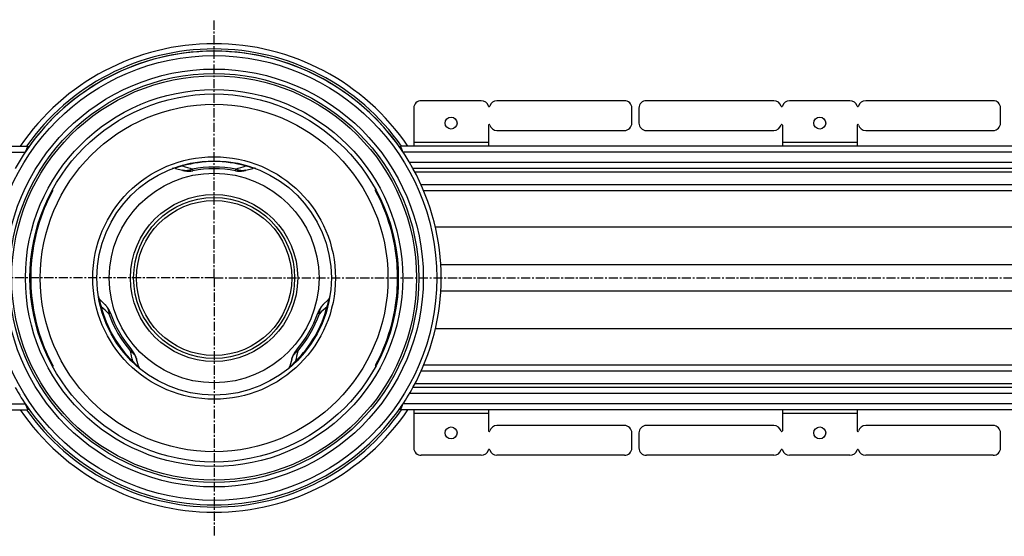
# Model space of a CAD drawing. Units: millimetres. Extents: x -2970 to 2996, y -555 to 343.
# Drawn here: x 93 to 753, y -555 to -208 of the extents above; entities that cross this region are included whole.
import ezdxf

# ---------------------------------------------------------------- set-up
doc = ezdxf.new("R2010")
doc.units = ezdxf.units.MM
doc.header["$LTSCALE"] = 16.335
doc.linetypes.add('CENTER', pattern=[0.6, 0.375, -0.075, 0.075, -0.075])
doc.layers.get('0').update_dxf_attribs({"linetype": 'CONTINUOUS'})
doc.layers.add('AXES', color=7, linetype='CONTINUOUS')

msp = doc.modelspace()

# ---------------------------------------------------------------- linework, layer by layer
at = {"color": 7, "linetype": 'Continuous'}
for p, q in [((598.5, -262.85), (513.06, -262.85)), ((649.5, -262.85), (609.09, -262.85)), ((745.52, -262.85), (660.09, -262.85)), ((503.29, -277.85), (503.29, -267.85)), ((508.06, -267.85), (508.06, -277.85)), ((750.52, -277.85), (750.52, -267.85)), ((513.06, -282.85), (598.5, -282.85)), ((604.29, -279.35), (604.29, -293.35)), ((654.29, -279.35), (654.29, -293.35)), ((660.09, -282.85), (745.52, -282.85)), ((98.23, -293.35), (98.23, -294.85)), ((348.12, -293.35), (348.12, -294.85)), ((197.27, -308.31), (201.98, -309.56)), ((244.36, -309.56), (249.08, -308.31)), ((114.91, -323.35), (114.41, -323.35)), ((114.91, -323.35), (114.91, -322.43)), ((331.44, -323.35), (331.44, -322.43)), ((331.44, -323.35), (331.94, -323.35)), ((149.97, -399.64), (146.54, -396.18)), ((299.81, -396.18), (296.37, -399.64)), ((114.91, -440.35), (114.41, -440.35)), ((114.91, -440.35), (114.91, -441.27)), ((172.44, -441.05), (171.17, -436.35)), ((275.18, -436.35), (273.91, -441.05)), ((331.44, -440.35), (331.94, -440.35)), ((331.44, -440.35), (331.44, -441.27)), ((98.23, -470.35), (98.23, -468.85)), ((348.12, -470.35), (348.12, -468.85)), ((604.29, -470.35), (604.29, -484.35)), ((654.29, -470.35), (654.29, -484.35)), ((598.5, -480.85), (513.06, -480.85)), ((745.52, -480.85), (660.09, -480.85)), ((503.29, -495.85), (503.29, -485.85)), ((508.06, -485.85), (508.06, -495.85)), ((750.52, -495.85), (750.52, -485.85)), ((598.5, -500.85), (513.06, -500.85)), ((649.5, -500.85), (609.09, -500.85)), ((745.52, -500.85), (660.09, -500.85))]:
    msp.add_line(p, q, dxfattribs=at)
at = {"color": 9, "linetype": 'Continuous'}
for p, q in [((654.29, -290.85), (604.29, -290.85)), ((201.85, -306.2), (201.85, -306.2)), ((244.5, -306.2), (244.5, -306.2)), ((104.46, -347.8), (104.96, -347.8)), ((341.89, -347.8), (341.39, -347.8)), ((1375.42, -347.8), (371.57, -347.8)), ((99.98, -373.12), (100.48, -373.12)), ((346.36, -373.12), (345.86, -373.12)), ((1375.42, -373.12), (375.17, -373.12)), ((99.98, -390.58), (100.48, -390.58)), ((346.36, -390.58), (345.86, -390.58)), ((1375.42, -390.58), (375.17, -390.58)), ((146.99, -401.21), (147, -401.21)), ((299.35, -401.21), (299.35, -401.21)), ((104.46, -415.91), (104.96, -415.91)), ((341.89, -415.91), (341.39, -415.91)), ((1375.42, -415.91), (371.57, -415.91)), ((168.32, -438.15), (168.32, -438.15)), ((278.03, -438.15), (278.03, -438.15)), ((654.29, -472.85), (604.29, -472.85))]:
    msp.add_line(p, q, dxfattribs=at)
for radius in [149.25, 116.57, 81.37, 70.34, 56.07]:
    msp.add_circle((223.17, -381.85), radius, dxfattribs=at)
at = {"color": 7, "linetype": 'Continuous'}
for centre, radius in [((629.29, -277.85), 4), ((223.17, -381.85), 78.6), ((223.17, -381.85), 54), ((629.29, -485.85), 4)]:
    msp.add_circle(centre, radius, dxfattribs=at)
for centre, radius, start, end in [((223.17, -381.85), 152.25, 34.66671, 145.33337), ((498.29, -267.85), 5, 0, 90), ((513.06, -267.85), 5, 90, 180), ((598.5, -267.85), 5, 15.82662, 90), ((609.09, -267.85), 5, 90, 164.17338), ((649.5, -267.85), 5, 15.82662, 90), ((660.09, -267.85), 5, 90, 164.17338), ((745.52, -267.85), 5, 0, 90), ((603.79, -266.35), 0.5, 195.82662, 344.17338), ((654.79, -266.35), 0.5, 195.82662, 344.17338), ((513.06, -277.85), 5, 180, 270), ((598.5, -277.85), 5, 270, 344.17338), ((603.79, -279.35), 0.5, 0, 164.17338), ((654.79, -279.35), 0.5, 15.82662, 180), ((660.09, -277.85), 5, 195.82662, 270), ((745.52, -277.85), 5, 270, 360), ((196.37, -311.7), 3.5, 75.1621, 110.90933), ((249.98, -311.7), 3.5, 69.09067, 104.8379), ((223.17, -381.85), 152.25, 331.13427, 28.86573), ((223.67, -381.85), 123.5, 151.72629, 163.99308), ((222.67, -381.85), 123.5, 16.00692, 28.27371), ((223.67, -381.85), 123.5, 175.94546, 184.05454), ((222.67, -381.85), 123.5, 355.94546, 4.05454), ((149.02, -393.72), 3.5, 189.09067, 224.8379), ((297.33, -393.72), 3.5, 315.1621, 350.90933), ((223.67, -381.85), 123.5, 196.00692, 208.27371), ((222.67, -381.85), 123.5, 331.72629, 343.99308), ((175.82, -440.14), 3.5, 195.1621, 230.90933), ((270.53, -440.14), 3.5, 309.09067, 344.8379), ((223.17, -381.85), 152.25, 214.66663, 325.33329), ((513.06, -485.85), 5, 90, 180), ((598.5, -485.85), 5, 15.82662, 90), ((660.09, -485.85), 5, 90, 164.17338), ((745.52, -485.85), 5, 0, 90), ((603.79, -484.35), 0.5, 195.82662, 360), ((654.79, -484.35), 0.5, 180, 344.17338), ((498.29, -495.85), 5, 270, 360), ((513.06, -495.85), 5, 180, 270), ((598.5, -495.85), 5, 270, 344.17338), ((603.79, -497.35), 0.5, 15.82662, 164.17338), ((609.09, -495.85), 5, 195.82662, 270), ((649.5, -495.85), 5, 270, 344.17338), ((654.79, -497.35), 0.5, 15.82662, 164.17338), ((660.09, -495.85), 5, 195.82662, 270), ((745.52, -495.85), 5, 270, 360)]:
    msp.add_arc(centre, radius, start, end, dxfattribs=at)
at = {"color": 9, "linetype": 'Continuous'}
for centre, radius, start, end in [((223.17, -381.84), 78.12, 74.29198, 105.70802), ((1054.19, 2363.17), 2802.51, 252.29762, 252.43996), ((-502.49, 2031.69), 2454.69, 287.54994, 287.71244), ((-1504.18, -2217.07), 2454.69, 47.54994, 47.71244), ((223.16, -381.86), 78.12, 194.29198, 225.70802), ((223.18, -381.86), 78.12, 314.29198, 345.70802), ((2184.92, -2474.04), 2802.51, 132.29762, 132.43996), ((-2569.59, -1034.68), 2802.51, 12.29762, 12.43996), ((2676.2, -960.18), 2454.69, 167.54994, 167.71244)]:
    msp.add_arc(centre, radius, start, end, dxfattribs=at)
at = {"color": 7, "linetype": 'Continuous'}
for centre, major_axis, start_param, end_param in [((223.67, -381.85), (123.49, 1.35), 2.851308, 3.059916), ((222.67, -381.85), (123.49, -1.35), 0.081676, 0.290285), ((223.67, -381.85), (123.49, -1.35), -3.059916, -2.851308), ((222.67, -381.85), (-1.35, 123.49), -1.861081, -1.652473)]:
    msp.add_ellipse(centre, major_axis=major_axis, ratio=1, start_param=start_param, end_param=end_param, dxfattribs=at)
at = {"color": 9, "linetype": 'Continuous'}
for points, knots in [([(202.02, -306.64), (201.83, -306.68), (201.43, -306.76), (200.84, -306.9), (200.26, -307.04), (199.69, -307.19), (199.16, -307.35), (198.68, -307.5), (198.26, -307.64), (197.92, -307.77), (197.68, -307.87), (197.52, -307.95), (197.43, -308), (197.35, -308.04), (197.29, -308.08), (197.24, -308.12), (197.21, -308.15), (197.18, -308.18), (197.17, -308.21), (197.16, -308.23), (197.16, -308.24), (197.17, -308.26), (197.18, -308.27), (197.2, -308.29), (197.23, -308.3), (197.26, -308.31), (197.27, -308.31)], [0, 0, 0, 0, 0.11436, 0.228822, 0.342311, 0.453016, 0.558217, 0.654501, 0.738598, 0.808483, 0.86386, 0.886406, 0.905787, 0.922231, 0.935977, 0.94727, 0.956365, 0.963542, 0.969143, 0.973642, 0.975688, 0.977711, 0.981996, 0.987006, 0.992978, 1, 1, 1, 1]), ([(201.85, -306.2), (201.85, -306.2), (201.85, -306.2), (201.86, -306.21), (201.86, -306.22), (201.87, -306.23), (201.88, -306.25), (201.89, -306.27), (201.91, -306.32), (201.93, -306.38), (201.96, -306.45), (201.99, -306.54), (202.01, -306.6), (202.02, -306.64)], [0, 0, 0, 0, 0.010142, 0.026444, 0.049672, 0.080052, 0.117663, 0.162523, 0.273912, 0.413922, 0.582055, 0.777669, 1, 1, 1, 1]), ([(244.5, -306.2), (244.5, -306.2), (244.5, -306.2), (244.49, -306.21), (244.48, -306.22), (244.48, -306.23), (244.47, -306.25), (244.46, -306.27), (244.44, -306.32), (244.41, -306.38), (244.39, -306.45), (244.36, -306.54), (244.33, -306.6), (244.32, -306.64)], [0, 0, 0, 0, 0.01014, 0.026442, 0.049668, 0.080047, 0.117657, 0.162516, 0.273905, 0.413915, 0.58205, 0.777666, 1, 1, 1, 1]), ([(249.08, -308.31), (249.09, -308.31), (249.11, -308.3), (249.14, -308.29), (249.17, -308.27), (249.18, -308.26), (249.18, -308.24), (249.19, -308.23), (249.18, -308.21), (249.17, -308.18), (249.14, -308.15), (249.11, -308.12), (249.06, -308.08), (249, -308.04), (248.92, -308), (248.83, -307.95), (248.67, -307.87), (248.43, -307.77), (248.09, -307.64), (247.67, -307.5), (247.18, -307.35), (246.65, -307.19), (246.09, -307.04), (245.51, -306.9), (244.92, -306.76), (244.52, -306.68), (244.32, -306.64)], [0, 0, 0, 0, 0.007022, 0.012994, 0.018004, 0.022289, 0.024312, 0.026357, 0.030856, 0.036458, 0.043635, 0.052729, 0.064022, 0.077768, 0.094212, 0.113592, 0.136138, 0.191515, 0.261399, 0.345496, 0.441779, 0.546981, 0.657686, 0.771176, 0.885639, 1, 1, 1, 1]), ([(146.54, -396.18), (146.53, -396.18), (146.51, -396.16), (146.48, -396.14), (146.46, -396.13), (146.44, -396.13), (146.42, -396.13), (146.41, -396.13), (146.39, -396.15), (146.38, -396.18), (146.36, -396.21), (146.35, -396.26), (146.35, -396.32), (146.34, -396.39), (146.34, -396.48), (146.35, -396.58), (146.36, -396.76), (146.39, -397.02), (146.45, -397.38), (146.53, -397.82), (146.65, -398.31), (146.78, -398.85), (146.93, -399.41), (147.1, -399.98), (147.27, -400.56), (147.4, -400.95), (147.46, -401.14)], [0, 0, 0, 0, 0.007022, 0.012994, 0.018004, 0.022289, 0.024312, 0.026357, 0.030856, 0.036458, 0.043635, 0.052729, 0.064022, 0.077768, 0.094212, 0.113592, 0.136138, 0.191514, 0.261399, 0.345496, 0.441779, 0.546981, 0.657686, 0.771176, 0.885639, 1, 1, 1, 1]), ([(298.89, -401.14), (298.95, -400.95), (299.07, -400.56), (299.25, -399.98), (299.42, -399.41), (299.57, -398.85), (299.7, -398.31), (299.81, -397.82), (299.9, -397.38), (299.96, -397.02), (299.99, -396.76), (300, -396.58), (300.01, -396.48), (300.01, -396.39), (300, -396.32), (299.99, -396.26), (299.98, -396.21), (299.97, -396.18), (299.95, -396.15), (299.94, -396.13), (299.92, -396.13), (299.91, -396.13), (299.89, -396.13), (299.86, -396.14), (299.84, -396.16), (299.82, -396.18), (299.81, -396.18)], [0, 0, 0, 0, 0.114361, 0.228822, 0.342311, 0.453016, 0.558217, 0.654501, 0.738598, 0.808483, 0.86386, 0.886406, 0.905787, 0.922231, 0.935977, 0.94727, 0.956365, 0.963542, 0.969143, 0.973642, 0.975688, 0.977711, 0.981996, 0.987006, 0.992978, 1, 1, 1, 1]), ([(147, -401.21), (147, -401.21), (147, -401.21), (147.01, -401.21), (147.02, -401.21), (147.03, -401.21), (147.05, -401.21), (147.08, -401.21), (147.13, -401.2), (147.19, -401.19), (147.27, -401.18), (147.36, -401.16), (147.43, -401.15), (147.46, -401.14)], [0, 0, 0, 0, 0.01014, 0.026442, 0.049668, 0.080047, 0.117657, 0.162516, 0.273905, 0.413915, 0.58205, 0.777666, 1, 1, 1, 1]), ([(299.35, -401.21), (299.35, -401.21), (299.35, -401.21), (299.34, -401.21), (299.33, -401.21), (299.31, -401.21), (299.3, -401.21), (299.27, -401.21), (299.22, -401.2), (299.15, -401.19), (299.08, -401.18), (298.99, -401.16), (298.92, -401.15), (298.89, -401.14)], [0, 0, 0, 0, 0.010142, 0.026444, 0.049672, 0.080052, 0.117663, 0.162523, 0.273912, 0.413922, 0.582055, 0.777669, 1, 1, 1, 1]), ([(168.32, -438.15), (168.32, -438.14), (168.32, -438.14), (168.32, -438.13), (168.33, -438.12), (168.34, -438.11), (168.35, -438.1), (168.36, -438.07), (168.39, -438.03), (168.43, -437.98), (168.49, -437.92), (168.55, -437.85), (168.59, -437.8), (168.61, -437.77)], [0, 0, 0, 0, 0.010142, 0.026444, 0.049672, 0.080052, 0.117663, 0.162523, 0.273912, 0.413922, 0.582055, 0.777669, 1, 1, 1, 1]), ([(168.61, -437.77), (168.75, -437.92), (169.02, -438.22), (169.43, -438.67), (169.85, -439.1), (170.26, -439.51), (170.66, -439.9), (171.03, -440.24), (171.36, -440.53), (171.65, -440.76), (171.86, -440.92), (172, -441.02), (172.09, -441.07), (172.16, -441.12), (172.23, -441.15), (172.29, -441.17), (172.33, -441.19), (172.37, -441.2), (172.4, -441.2), (172.42, -441.19), (172.43, -441.18), (172.44, -441.17), (172.45, -441.15), (172.45, -441.12), (172.45, -441.09), (172.44, -441.07), (172.44, -441.05)], [0, 0, 0, 0, 0.11436, 0.228822, 0.342311, 0.453016, 0.558217, 0.654501, 0.738598, 0.808483, 0.86386, 0.886406, 0.905787, 0.922231, 0.935977, 0.94727, 0.956365, 0.963542, 0.969143, 0.973642, 0.975688, 0.977711, 0.981996, 0.987006, 0.992978, 1, 1, 1, 1]), ([(273.91, -441.05), (273.9, -441.07), (273.9, -441.09), (273.9, -441.12), (273.9, -441.15), (273.91, -441.17), (273.91, -441.18), (273.93, -441.19), (273.95, -441.2), (273.98, -441.2), (274.02, -441.19), (274.06, -441.17), (274.12, -441.15), (274.18, -441.12), (274.26, -441.07), (274.35, -441.02), (274.49, -440.92), (274.7, -440.76), (274.99, -440.53), (275.32, -440.24), (275.69, -439.9), (276.09, -439.51), (276.5, -439.1), (276.92, -438.67), (277.33, -438.22), (277.6, -437.92), (277.74, -437.77)], [0, 0, 0, 0, 0.007022, 0.012994, 0.018004, 0.022289, 0.024312, 0.026357, 0.030856, 0.036458, 0.043635, 0.052729, 0.064022, 0.077768, 0.094212, 0.113592, 0.136138, 0.191515, 0.261399, 0.345496, 0.441779, 0.546981, 0.657686, 0.771176, 0.885639, 1, 1, 1, 1]), ([(278.03, -438.15), (278.03, -438.14), (278.03, -438.14), (278.02, -438.13), (278.02, -438.12), (278.01, -438.11), (278, -438.1), (277.98, -438.07), (277.96, -438.03), (277.91, -437.98), (277.86, -437.92), (277.8, -437.85), (277.76, -437.8), (277.74, -437.77)], [0, 0, 0, 0, 0.01014, 0.026442, 0.049668, 0.080047, 0.117657, 0.162516, 0.273905, 0.413915, 0.58205, 0.777666, 1, 1, 1, 1])]:
    msp.add_open_spline(points, degree=3, knots=knots, dxfattribs=at)
at = {"layer": 'AXES', "color": 7, "linetype": 'CENTER'}
for q in [(223.17, -208.47), (-2552.01, -381.85), (223.17, -555.23), (2996.37, -381.85)]:
    msp.add_line((223.17, -381.85), q, dxfattribs=at)
at = {"layer": 'AXES', "color": 7, "linetype": 'Continuous'}
for p, q in [((402.27, -262.85), (362.06, -262.85)), ((498.29, -262.85), (412.85, -262.85)), ((357.06, -267.85), (357.06, -293.35)), ((407.06, -279.35), (407.06, -293.35)), ((412.85, -282.85), (498.29, -282.85)), ((-2445.08, -293.35), (98.23, -293.35)), ((98.23, -294.85), (98.23, -293.35)), ((348.12, -294.85), (348.12, -293.35)), ((2891.42, -293.35), (348.12, -293.35)), ((96.61, -297.23), (96.53, -297.35)), ((1375.42, -308.35), (356.51, -308.35)), ((1375.42, -323.35), (363.74, -323.35)), ((1375.42, -440.35), (363.74, -440.35)), ((1375.42, -455.35), (356.51, -455.35)), ((96.53, -466.35), (96.61, -466.47)), ((-2445.08, -470.35), (98.23, -470.35)), ((98.23, -468.85), (98.23, -470.35)), ((348.12, -468.85), (348.12, -470.35)), ((2891.42, -470.35), (348.12, -470.35)), ((357.06, -470.35), (357.06, -495.85)), ((407.06, -470.35), (407.06, -484.35)), ((498.29, -480.85), (412.85, -480.85)), ((402.27, -500.85), (362.06, -500.85)), ((498.29, -500.85), (412.85, -500.85))]:
    msp.add_line(p, q, dxfattribs=at)
at = {"layer": 'AXES', "color": 9, "linetype": 'Continuous'}
for p, q in [((407.06, -290.85), (357.06, -290.85)), ((-2445.08, -297.35), (96.53, -297.35)), ((2891.42, -297.35), (349.82, -297.35)), ((208.66, -308.75), (208.87, -309.87)), ((237.48, -309.87), (237.69, -308.75)), ((244.36, -309.56), (244.36, -309.56)), ((2891.42, -304.35), (354.22, -304.35)), ((1375.42, -310.85), (357.86, -310.85)), ((1375.42, -319.35), (362, -319.35)), ((149.98, -399.64), (149.98, -399.64)), ((153.68, -405.45), (152.61, -405.83)), ((293.74, -405.83), (292.67, -405.45)), ((167.12, -430.97), (167.99, -430.23)), ((278.36, -430.23), (279.23, -430.97)), ((275.18, -436.35), (275.18, -436.34)), ((1375.42, -444.35), (362, -444.35)), ((1375.42, -452.85), (357.86, -452.85)), ((2891.42, -459.35), (354.22, -459.35)), ((-2445.08, -466.35), (96.53, -466.35)), ((2891.42, -466.35), (349.82, -466.35)), ((407.06, -472.85), (357.06, -472.85))]:
    msp.add_line(p, q, dxfattribs=at)
at = {"layer": 'AXES', "color": 7, "linetype": 'Continuous'}
for points in [[(201.98, -309.56), (202.18, -309.61), (202.4, -309.67), (202.61, -309.72), (202.83, -309.76), (203.04, -309.81), (203.26, -309.85), (203.47, -309.88), (203.69, -309.92), (203.91, -309.95), (204.12, -309.98), (204.34, -310.01), (204.55, -310.03), (204.77, -310.05), (204.99, -310.07), (205.2, -310.08), (205.42, -310.09), (205.63, -310.1), (205.84, -310.11), (206.05, -310.11), (206.26, -310.11), (206.47, -310.11), (206.68, -310.1), (206.89, -310.09), (207.1, -310.08), (207.3, -310.07), (207.51, -310.05), (207.71, -310.03), (207.91, -310.01), (208.11, -309.99), (208.3, -309.96), (208.5, -309.93), (208.69, -309.9), (208.87, -309.87)], [(237.48, -309.87), (237.66, -309.9), (237.85, -309.93), (238.04, -309.96), (238.24, -309.99), (238.44, -310.01), (238.64, -310.03), (238.84, -310.05), (239.05, -310.07), (239.25, -310.08), (239.46, -310.09), (239.67, -310.1), (239.87, -310.11), (240.08, -310.11), (240.29, -310.11), (240.51, -310.11), (240.72, -310.1), (240.93, -310.09), (241.15, -310.08), (241.36, -310.07), (241.58, -310.05), (241.79, -310.03), (242.01, -310.01), (242.23, -309.98), (242.44, -309.95), (242.66, -309.92), (242.88, -309.88), (243.09, -309.85), (243.31, -309.81), (243.52, -309.76), (243.74, -309.72), (243.95, -309.67), (244.17, -309.61), (244.37, -309.56)], [(153.68, -405.45), (153.62, -405.29), (153.55, -405.1), (153.48, -404.92), (153.4, -404.73), (153.33, -404.55), (153.24, -404.37), (153.16, -404.18), (153.07, -404), (152.98, -403.81), (152.89, -403.63), (152.79, -403.44), (152.69, -403.26), (152.59, -403.08), (152.48, -402.89), (152.38, -402.71), (152.26, -402.53), (152.15, -402.35), (152.03, -402.17), (151.91, -401.99), (151.79, -401.81), (151.67, -401.64), (151.54, -401.46), (151.41, -401.29), (151.27, -401.11), (151.14, -400.94), (151, -400.77), (150.86, -400.6), (150.71, -400.44), (150.57, -400.27), (150.42, -400.11), (150.27, -399.95), (150.12, -399.79), (149.97, -399.64)], [(296.37, -399.64), (296.23, -399.79), (296.08, -399.95), (295.93, -400.11), (295.78, -400.27), (295.63, -400.44), (295.49, -400.6), (295.35, -400.77), (295.21, -400.94), (295.07, -401.11), (294.94, -401.29), (294.81, -401.46), (294.68, -401.64), (294.56, -401.81), (294.43, -401.99), (294.31, -402.17), (294.2, -402.35), (294.08, -402.53), (293.97, -402.71), (293.86, -402.89), (293.76, -403.08), (293.66, -403.26), (293.56, -403.44), (293.46, -403.63), (293.37, -403.81), (293.28, -404), (293.19, -404.18), (293.1, -404.37), (293.02, -404.55), (292.94, -404.73), (292.87, -404.92), (292.8, -405.1), (292.73, -405.29), (292.67, -405.45)], [(171.17, -436.35), (171.11, -436.15), (171.05, -435.94), (170.98, -435.73), (170.92, -435.52), (170.85, -435.31), (170.78, -435.1), (170.7, -434.9), (170.62, -434.69), (170.54, -434.49), (170.46, -434.29), (170.37, -434.08), (170.28, -433.89), (170.19, -433.69), (170.1, -433.49), (170.01, -433.3), (169.91, -433.11), (169.81, -432.92), (169.71, -432.73), (169.61, -432.55), (169.5, -432.37), (169.39, -432.18), (169.28, -432.01), (169.17, -431.83), (169.06, -431.66), (168.94, -431.49), (168.83, -431.32), (168.71, -431.15), (168.59, -430.99), (168.47, -430.83), (168.35, -430.67), (168.23, -430.52), (168.1, -430.37), (167.99, -430.23)], [(278.36, -430.23), (278.25, -430.37), (278.12, -430.52), (278, -430.67), (277.88, -430.83), (277.76, -430.99), (277.64, -431.15), (277.52, -431.32), (277.4, -431.49), (277.29, -431.66), (277.18, -431.83), (277.07, -432.01), (276.96, -432.18), (276.85, -432.37), (276.74, -432.55), (276.64, -432.73), (276.54, -432.92), (276.44, -433.11), (276.34, -433.3), (276.25, -433.49), (276.15, -433.69), (276.06, -433.89), (275.98, -434.08), (275.89, -434.29), (275.81, -434.49), (275.73, -434.69), (275.65, -434.9), (275.57, -435.1), (275.5, -435.31), (275.43, -435.52), (275.36, -435.73), (275.3, -435.94), (275.24, -436.15), (275.18, -436.35)]]:
    msp.add_lwpolyline(points, dxfattribs=at)
at = {"layer": 'AXES', "color": 9, "linetype": 'Continuous'}
for radius in [140.25, 135.75, 126.5]:
    msp.add_circle((223.17, -381.85), radius, dxfattribs=at)
at = {"layer": 'AXES', "color": 7, "linetype": 'Continuous'}
for centre, radius in [((223.17, -381.85), 137.25), ((223.17, -381.85), 123.5), ((382.06, -277.85), 4), ((223.17, -381.85), 54), ((223.17, -381.85), 52.06), ((382.06, -485.85), 4)]:
    msp.add_circle(centre, radius, dxfattribs=at)
for centre, radius, start, end in [((223.17, -381.85), 152.25, 28.86573, 151.13427), ((223.17, -381.85), 157.25, 34.2498, 145.7502), ((362.06, -267.85), 5, 90, 180), ((402.27, -267.85), 5, 15.82662, 90), ((412.85, -267.85), 5, 90, 164.17338), ((407.56, -266.35), 0.5, 195.82662, 344.17338), ((407.56, -279.35), 0.5, 15.82662, 180), ((412.85, -277.85), 5, 195.82662, 270), ((498.29, -277.85), 5, 270, 360), ((356.36, -405.69), 281.52, 156.4818, 157.36671), ((223.17, -381.85), 152.25, 145.15019, 146.23455), ((89.04, -406.09), 282.54, 22.6349, 23.5166), ((223.17, -387.05), 78.5, 79.49884, 100.50116), ((223.17, -381.85), 152.25, 22.66666, 23.11121), ((227.68, -379.25), 78.5, 199.49884, 220.50116), ((218.67, -379.25), 78.5, 319.49884, 340.50116), ((223.17, -381.85), 152.25, 208.86573, 214.84976), ((223.17, -381.85), 152.25, 325.1501, 331.13427), ((223.17, -381.85), 152.25, 331.99992, 332.20313), ((357.31, -357.61), 282.54, 202.6349, 203.5166), ((89.98, -358.01), 281.52, 336.4818, 337.36671), ((223.17, -381.85), 157.25, 214.2498, 325.7502), ((412.85, -485.85), 5, 90, 164.17338), ((498.29, -485.85), 5, 0, 90), ((407.56, -484.35), 0.5, 180, 344.17338), ((362.06, -495.85), 5, 180, 270), ((402.27, -495.85), 5, 270, 344.17338), ((407.56, -497.35), 0.5, 15.82662, 164.17338), ((412.85, -495.85), 5, 195.82662, 270)]:
    msp.add_arc(centre, radius, start, end, dxfattribs=at)
at = {"layer": 'AXES', "color": 9, "linetype": 'Continuous'}
for centre, radius, start, end in [((223.17, -381.85), 153.75, 35.14254, 144.85746), ((223.17, -387.05), 79.64, 79.49885, 100.50115), ((227.68, -379.25), 79.64, 199.49885, 220.50115), ((218.67, -379.25), 79.64, 319.49885, 340.50115), ((223.17, -381.85), 153.75, 215.14254, 324.85746)]:
    msp.add_arc(centre, radius, start, end, dxfattribs=at)
for points, knots in [([(208.66, -308.75), (208.53, -308.82), (208.26, -308.95), (207.72, -309.19), (207.03, -309.44), (206.19, -309.66), (205.34, -309.81), (204.49, -309.87), (203.64, -309.85), (202.8, -309.75), (202.25, -309.63), (201.98, -309.56)], [0, 0, 0, 0, 0.065152, 0.129813, 0.2577, 0.383919, 0.508724, 0.63241, 0.755295, 0.877714, 1, 1, 1, 1]), ([(244.36, -309.56), (244.09, -309.63), (243.54, -309.75), (242.7, -309.85), (241.86, -309.87), (241.01, -309.81), (240.16, -309.66), (239.32, -309.44), (238.49, -309.14), (237.95, -308.88), (237.69, -308.75)], [0, 0, 0, 0, 0.12229, 0.244712, 0.367601, 0.491292, 0.616102, 0.742323, 0.870217, 1, 1, 1, 1]), ([(149.98, -399.64), (150.17, -399.84), (150.55, -400.26), (151.06, -400.94), (151.49, -401.66), (151.87, -402.43), (152.17, -403.24), (152.39, -404.08), (152.55, -404.95), (152.59, -405.54), (152.61, -405.83)], [0, 0, 0, 0, 0.12229, 0.244712, 0.367601, 0.491292, 0.616102, 0.742323, 0.870217, 1, 1, 1, 1]), ([(293.74, -405.83), (293.75, -405.68), (293.77, -405.39), (293.83, -404.8), (293.95, -404.08), (294.18, -403.24), (294.48, -402.43), (294.85, -401.66), (295.29, -400.94), (295.8, -400.26), (296.18, -399.84), (296.37, -399.64)], [0, 0, 0, 0, 0.065152, 0.129813, 0.2577, 0.383919, 0.508724, 0.63241, 0.755295, 0.877714, 1, 1, 1, 1]), ([(167.12, -430.97), (167.25, -431.05), (167.5, -431.22), (167.97, -431.57), (168.54, -432.04), (169.15, -432.65), (169.7, -433.32), (170.18, -434.02), (170.59, -434.77), (170.92, -435.54), (171.09, -436.08), (171.17, -436.35)], [0, 0, 0, 0, 0.065152, 0.129813, 0.2577, 0.383919, 0.508724, 0.63241, 0.755295, 0.877714, 1, 1, 1, 1]), ([(275.18, -436.34), (275.26, -436.07), (275.43, -435.54), (275.76, -434.76), (276.17, -434.02), (276.65, -433.32), (277.2, -432.65), (277.81, -432.04), (278.49, -431.47), (278.98, -431.13), (279.23, -430.97)], [0, 0, 0, 0, 0.12229, 0.244712, 0.367601, 0.491292, 0.616102, 0.742323, 0.870217, 1, 1, 1, 1])]:
    msp.add_open_spline(points, degree=3, knots=knots, dxfattribs=at)

doc.saveas('drawing.dxf')
